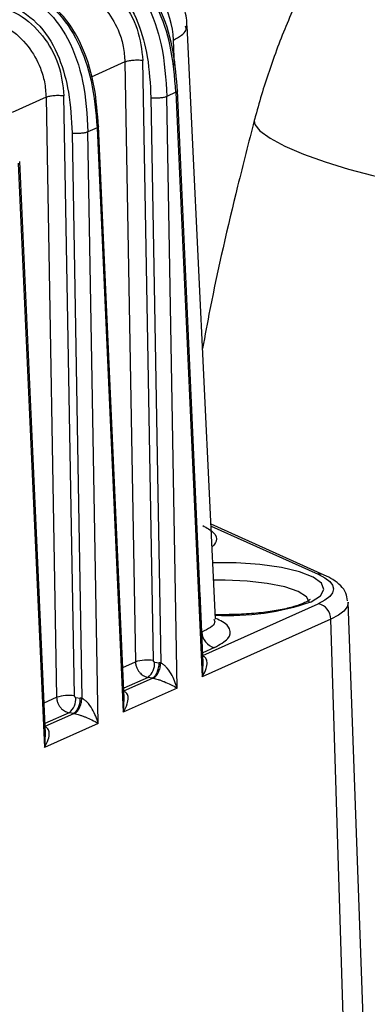
# Model space of a CAD drawing. Units: millimetres. Extents: x 4 to 416, y 4 to 293.
# Drawn here: x 345 to 347, y 102 to 109 of the extents above; entities that cross this region are included whole.
import ezdxf

# ---------------------------------------------------------------- set-up
doc = ezdxf.new("R2010")
doc.units = ezdxf.units.MM

msp = doc.modelspace()

# ---------------------------------------------------------------- linework, layer by layer
at = {"color": 7, "linetype": 'Continuous', "lineweight": 25}
for p, q in [((345.873, 104.5973), (345.6767, 108.6711)), ((345.5915, 108.4), (345.5832, 108.5734)), ((345.25, 108.424), (345.0182, 108.3201)), ((345.25, 108.424), (345.3224, 104.303)), ((345.4453, 104.3123), (345.3729, 108.4333)), ((345.6005, 108.2153), (345.5376, 108.1871)), ((345.6005, 108.2153), (345.7809, 104.2001)), ((345.7877, 104.2961), (345.6112, 108.2266)), ((344.7083, 108.1812), (344.4765, 108.0773)), ((344.7083, 108.1812), (344.7807, 104.0602)), ((344.9036, 104.0695), (344.8312, 108.1905)), ((345.4283, 108.1789), (345.4965, 104.2948)), ((345.6089, 104.123), (345.5376, 108.1871)), ((345.0582, 107.9723), (344.9959, 107.9443)), ((345.0673, 103.8802), (344.9959, 107.9443)), ((345.0582, 107.9723), (345.2386, 103.957)), ((345.2454, 104.053), (345.0689, 107.9835)), ((344.8867, 107.9361), (344.9549, 104.052)), ((344.7038, 103.8102), (344.5272, 107.7407)), ((344.5165, 107.7294), (344.6969, 103.7142)), ((346.6192, 104.8997), (345.8417, 105.2483)), ((345.8423, 105.235), (346.5783, 104.9051)), ((345.7792, 104.5078), (345.7663, 104.7744)), ((345.7855, 104.3471), (346.5783, 104.7026)), ((346.9012, 101.4448), (346.7831, 104.7127)), ((346.6649, 104.5964), (345.7809, 104.2001)), ((345.8716, 104.5972), (345.873, 104.5965)), ((346.7672, 101.3129), (346.6649, 104.5964)), ((345.7783, 104.5074), (345.7792, 104.5078)), ((345.8658, 104.4017), (345.7846, 104.3653)), ((345.2359, 104.2643), (345.3224, 104.303)), ((345.4538, 104.3016), (345.4848, 104.297)), ((345.7851, 104.2961), (345.7809, 104.2001)), ((345.4088, 104.1968), (345.2423, 104.1222)), ((345.2431, 104.104), (345.4398, 104.1922)), ((345.4398, 104.1922), (345.4088, 104.1968)), ((345.6089, 104.123), (345.2386, 103.957)), ((344.6943, 104.0215), (344.7807, 104.0602)), ((344.9121, 104.0588), (344.9432, 104.0542)), ((345.2427, 104.053), (345.2386, 103.957)), ((344.8671, 103.954), (344.7007, 103.8794)), ((344.7015, 103.8612), (344.8982, 103.9494)), ((344.8982, 103.9494), (344.8671, 103.954)), ((345.0673, 103.8802), (344.6969, 103.7142)), ((344.7011, 103.8102), (344.6969, 103.7142))]:
    msp.add_line(p, q, dxfattribs=at)
at = {"color": 7, "linetype": 'Continuous', "lineweight": 25, "flags": 128}
for points in [[(346.1382, 108.0208), (346.1417, 107.9938), (346.1776, 107.9501), (346.2478, 107.9001), (346.3491, 107.8463), (346.4767, 107.7911), (346.6247, 107.7372), (346.7861, 107.687), (346.9534, 107.6429), (347.1187, 107.6069), (347.2744, 107.5808), (347.4131, 107.5658)], [(346.5299, 104.7165), (346.5931, 104.757), (346.6168, 104.8002), (346.5998, 104.8436), (346.5429, 104.8848), (346.4496, 104.9211), (346.3252, 104.9506), (346.1771, 104.9716), (346.0139, 104.9826)], [(346.5783, 104.9051), (346.6236, 104.8813), (346.6565, 104.8562), (346.6765, 104.8302), (346.6832, 104.8038), (346.6765, 104.7774), (346.6565, 104.7514), (346.6236, 104.7263), (346.5783, 104.7026)], [(346.517, 104.7076), (346.517, 104.7107), (346.4967, 104.7497), (346.4389, 104.7862), (346.3473, 104.8177), (346.228, 104.8422), (346.0887, 104.858), (345.9383, 104.8643), (345.859, 104.8636)], [(346.7831, 104.7127), (346.7831, 104.7106), (346.7755, 104.6808), (346.753, 104.6515), (346.7159, 104.6232), (346.6649, 104.5964)]]:
    msp.add_lwpolyline(points, dxfattribs=at)
at = {"color": 7, "linetype": 'Continuous', "lineweight": 25}
for centre, radius, start, end in [((345.011, 108.5574), 0.5724, 1.60117, 62.04991), ((345.9195, 102.3005), 2.6838, 87.98487, 91.40827), ((346.5897, 104.8331), 0.0728, 66.13992, 99.01232), ((345.9647, 106.3459), 1.7246, 266.91331, 289.1323), ((346.5552, 104.5953), 0.1097, 0.57289, 77.80908), ((345.8889, 104.5089), 0.1097, 180.57295, 257.80908), ((345.4067, 104.0056), 0.3091, 82.82361, 105.81832), ((345.3318, 104.2919), 0.1224, 308.98963, 4.55767), ((344.865, 103.7628), 0.3091, 82.82361, 105.81832), ((344.7902, 104.0491), 0.1224, 308.98963, 4.55767)]:
    msp.add_arc(centre, radius, start, end, dxfattribs=at)
for points, knots in [([(348.4978, 110.8043), (348.4408, 110.7856), (348.292, 110.7366), (348.058, 110.6317), (347.7993, 110.4844), (347.5511, 110.3082), (347.315, 110.1047), (347.0928, 109.8748), (346.8863, 109.6205), (346.6972, 109.3435), (346.5273, 109.0463), (346.3777, 108.7313), (346.2519, 108.4067), (346.1772, 108.1668), (346.143, 108.0388), (346.1382, 108.0209)], [0, 0, 0, 0, 0.051083, 0.133343, 0.216119, 0.299765, 0.384295, 0.469643, 0.555679, 0.642247, 0.729182, 0.816345, 0.903628, 0.986555, 1, 1, 1, 1]), ([(345.6005, 108.2153), (345.5919, 108.3212), (345.5758, 108.5189), (345.4848, 108.7967), (345.332, 109.0304), (345.1895, 109.1212), (345.117, 109.1675)], [0, 0, 0, 0, 0.286816, 0.535523, 0.763628, 1, 1, 1, 1]), ([(345.6107, 108.2228), (345.604, 108.3128), (345.5906, 108.494), (345.5136, 108.7659), (345.3619, 109.0205), (345.2072, 109.1191), (345.1298, 109.1684)], [0, 0, 0, 0, 0.24586, 0.49484, 0.747467, 1, 1, 1, 1]), ([(345.6758, 108.6702), (345.6759, 108.6731), (345.6787, 108.7172), (345.6574, 108.7984), (345.6137, 108.9031), (345.5518, 108.9888), (345.4801, 109.0567), (345.4009, 109.1092), (345.3139, 109.1477), (345.2449, 109.1701), (345.2016, 109.1765), (345.192, 109.1779)], [0, 0, 0, 0, 0.011059, 0.171098, 0.316529, 0.451379, 0.57862, 0.701467, 0.825311, 0.961071, 1, 1, 1, 1]), ([(345.0762, 109.1492), (345.141, 109.1079), (345.2673, 109.0274), (345.4193, 108.812), (345.5181, 108.524), (345.5307, 108.3057), (345.5376, 108.1871)], [0, 0, 0, 0, 0.2133936, 0.4161401, 0.6827366, 1, 1, 1, 1]), ([(344.8784, 109.0615), (344.9421, 109.0428), (345.071, 109.005), (345.2338, 108.8532), (345.3477, 108.6536), (345.3645, 108.5062), (345.3729, 108.4333)], [0, 0, 0, 0, 0.247098, 0.500034, 0.752455, 1, 1, 1, 1]), ([(345.0141, 109.0633), (345.0826, 109.0181), (345.2195, 108.9278), (345.3473, 108.6993), (345.4147, 108.4452), (345.4235, 108.2724), (345.4283, 108.1789)], [0, 0, 0, 0, 0.246956, 0.494098, 0.72616, 1, 1, 1, 1]), ([(344.8318, 108.9568), (344.8865, 108.9408), (344.9958, 108.9088), (345.1296, 108.7834), (345.206, 108.6485), (345.2429, 108.5266), (345.2476, 108.4591), (345.25, 108.424)], [0, 0, 0, 0, 0.249606, 0.499194, 0.727807, 0.858567, 1, 1, 1, 1]), ([(344.5345, 108.9064), (344.5994, 108.865), (344.7258, 108.7846), (344.8793, 108.5669), (344.9769, 108.2784), (344.9893, 108.0602), (344.9959, 107.9443)], [0, 0, 0, 0, 0.213611, 0.416161, 0.689803, 1, 1, 1, 1]), ([(344.5747, 108.9244), (344.6461, 108.8789), (344.7871, 108.7893), (344.9403, 108.5581), (345.0331, 108.2792), (345.0494, 108.0797), (345.0582, 107.9723)], [0, 0, 0, 0, 0.232939, 0.45962, 0.708934, 1, 1, 1, 1]), ([(345.0684, 107.9797), (345.0617, 108.0697), (345.0483, 108.2509), (344.9713, 108.5228), (344.8196, 108.7774), (344.6649, 108.876), (344.5875, 108.9253)], [0, 0, 0, 0, 0.245947, 0.494962, 0.747509, 1, 1, 1, 1]), ([(344.3367, 108.8187), (344.4004, 108.8), (344.5294, 108.7622), (344.6921, 108.6104), (344.806, 108.4107), (344.8229, 108.2634), (344.8312, 108.1905)], [0, 0, 0, 0, 0.247096, 0.500033, 0.752455, 1, 1, 1, 1]), ([(344.4725, 108.8205), (344.5409, 108.7753), (344.6778, 108.6849), (344.8057, 108.4565), (344.8731, 108.2024), (344.8819, 108.0296), (344.8867, 107.9361)], [0, 0, 0, 0, 0.246956, 0.494098, 0.72616, 1, 1, 1, 1]), ([(344.2901, 108.714), (344.3448, 108.698), (344.4542, 108.666), (344.588, 108.5406), (344.6644, 108.4057), (344.7012, 108.2838), (344.7059, 108.2163), (344.7083, 108.1812)], [0, 0, 0, 0, 0.249606, 0.499194, 0.727807, 0.858567, 1, 1, 1, 1]), ([(345.5832, 108.5734), (345.6224, 108.5957), (345.6786, 108.6278), (345.6689, 108.6606), (345.6659, 108.6705)], [0, 0, 0, 0, 0.697418, 1, 1, 1, 1]), ([(345.6091, 108.2292), (345.6101, 108.2273), (345.6126, 108.2227), (345.605, 108.2181), (345.6005, 108.2153)], [0, 0, 0, 0, 0.407384, 1, 1, 1, 1]), ([(346.1382, 108.0209), (346.0998, 107.8709), (345.9895, 107.4401), (345.8688, 106.9185), (345.7999, 106.5453), (345.7834, 106.456)], [0, 0, 0, 0, 0.288976, 0.830003, 1, 1, 1, 1]), ([(345.0668, 107.986), (345.0678, 107.9842), (345.0703, 107.9796), (345.0627, 107.975), (345.0582, 107.9722)], [0, 0, 0, 0, 0.407305, 1, 1, 1, 1]), ([(345.7847, 105.2395), (345.812, 105.224), (345.8721, 105.1902), (345.8883, 105.1385), (345.8603, 105.1058), (345.8492, 105.0928)], [0, 0, 0, 0, 0.3359635, 0.7362712, 1, 1, 1, 1]), ([(346.7797, 104.7219), (346.777, 104.7399), (346.771, 104.7803), (346.7317, 104.8292), (346.6828, 104.8686), (346.6398, 104.8897), (346.6192, 104.8997)], [0, 0, 0, 0, 0.20255, 0.453374, 0.739348, 1, 1, 1, 1]), ([(346.5221, 104.7305), (346.5225, 104.7309), (346.5237, 104.7322), (346.4997, 104.7146), (346.4485, 104.6934), (346.3686, 104.6701), (346.2632, 104.6499), (346.1376, 104.6349), (346.004, 104.6265), (345.9141, 104.6271), (345.8716, 104.6274)], [0, 0, 0, 0, 0.056893, 0.168373, 0.289722, 0.423986, 0.566935, 0.714772, 0.865102, 1, 1, 1, 1]), ([(345.8612, 104.5966), (345.8645, 104.5885), (345.8771, 104.5573), (345.8209, 104.5289), (345.7792, 104.5078)], [0, 0, 0, 0, 0.258094, 1, 1, 1, 1]), ([(345.8658, 104.4017), (345.9017, 104.4218), (345.9734, 104.4621), (345.9778, 104.5245), (345.9405, 104.5718), (345.8906, 104.594), (345.8743, 104.6012)], [0, 0, 0, 0, 0.316106, 0.631707, 0.880167, 1, 1, 1, 1]), ([(345.3224, 104.303), (345.3231, 104.2951), (345.3245, 104.2797), (345.3324, 104.258), (345.3431, 104.2394), (345.3593, 104.2201), (345.3815, 104.2035), (345.4003, 104.1989), (345.4088, 104.1968)], [0, 0, 0, 0, 0.1585612, 0.3075994, 0.4471066, 0.5770754, 0.8074632, 1, 1, 1, 1]), ([(345.4398, 104.1922), (345.4456, 104.196), (345.4571, 104.2038), (345.4722, 104.2296), (345.4797, 104.2571), (345.4854, 104.2798), (345.485, 104.2916), (345.4848, 104.297)], [0, 0, 0, 0, 0.249586, 0.499172, 0.741867, 0.881762, 1, 1, 1, 1]), ([(345.4538, 104.3016), (345.4526, 104.302), (345.4501, 104.3028), (345.4474, 104.3057), (345.4457, 104.309), (345.4454, 104.3112), (345.4453, 104.3123)], [0, 0, 0, 0, 0.278561, 0.559183, 0.779852, 1, 1, 1, 1]), ([(345.446, 104.191), (345.4517, 104.1946), (345.4604, 104.2002), (345.4714, 104.2152), (345.4793, 104.2291), (345.486, 104.245), (345.493, 104.267), (345.4951, 104.2838), (345.4965, 104.2948)], [0, 0, 0, 0, 0.239814, 0.3685894, 0.4999989, 0.6314087, 0.7601846, 1, 1, 1, 1]), ([(345.4965, 104.2948), (345.4944, 104.2953), (345.4905, 104.2961), (345.4865, 104.2967), (345.4848, 104.297)], [0, 0, 0, 0, 0.560036, 1, 1, 1, 1]), ([(345.6089, 104.123), (345.5977, 104.1559), (345.5805, 104.2063), (345.5406, 104.2618), (345.516, 104.2838), (345.5044, 104.2914), (345.4991, 104.2937), (345.4965, 104.2948)], [0, 0, 0, 0, 0.530807, 0.815514, 0.917863, 0.960973, 1, 1, 1, 1]), ([(345.7809, 104.2001), (345.7912, 104.219), (345.8092, 104.2523), (345.8163, 104.2915), (345.8127, 104.3152), (345.8064, 104.328), (345.7969, 104.3375), (345.7875, 104.3406), (345.7831, 104.3421)], [0, 0, 0, 0, 0.365338, 0.640847, 0.753511, 0.847659, 0.928113, 1, 1, 1, 1]), ([(345.4398, 104.1922), (345.441, 104.192), (345.4431, 104.1917), (345.4451, 104.1912), (345.446, 104.191)], [0, 0, 0, 0, 0.559989, 1, 1, 1, 1]), ([(345.446, 104.191), (345.4509, 104.1898), (345.4613, 104.1872), (345.4798, 104.1817), (345.4997, 104.1749), (345.5303, 104.1633), (345.5708, 104.1454), (345.5951, 104.1312), (345.6089, 104.123)], [0, 0, 0, 0, 0.070072, 0.151315, 0.24708, 0.358382, 0.634581, 1, 1, 1, 1]), ([(345.2386, 103.957), (345.2489, 103.9759), (345.2669, 104.0091), (345.274, 104.0484), (345.2704, 104.0721), (345.2641, 104.0849), (345.2546, 104.0944), (345.2452, 104.0975), (345.2407, 104.099)], [0, 0, 0, 0, 0.36503, 0.641003, 0.753841, 0.848014, 0.928239, 1, 1, 1, 1]), ([(344.7807, 104.0602), (344.7815, 104.0523), (344.7829, 104.0369), (344.7907, 104.0152), (344.8014, 103.9966), (344.8176, 103.9773), (344.8399, 103.9607), (344.8586, 103.9561), (344.8671, 103.954)], [0, 0, 0, 0, 0.158584, 0.307638, 0.447155, 0.577127, 0.807502, 1, 1, 1, 1]), ([(344.8982, 103.9494), (344.9039, 103.9532), (344.9155, 103.9609), (344.9305, 103.9868), (344.938, 104.0142), (344.9438, 104.0369), (344.9434, 104.0488), (344.9432, 104.0542)], [0, 0, 0, 0, 0.249586, 0.499172, 0.741867, 0.881762, 1, 1, 1, 1]), ([(344.9121, 104.0588), (344.9109, 104.0592), (344.9084, 104.06), (344.9057, 104.0629), (344.904, 104.0662), (344.9037, 104.0684), (344.9036, 104.0695)], [0, 0, 0, 0, 0.278562, 0.559183, 0.779852, 1, 1, 1, 1]), ([(344.9043, 103.9482), (344.91, 103.9518), (344.9187, 103.9573), (344.9298, 103.9723), (344.9376, 103.9863), (344.9443, 104.0022), (344.9513, 104.0242), (344.9535, 104.041), (344.9549, 104.052)], [0, 0, 0, 0, 0.239814, 0.368589, 0.499999, 0.631409, 0.760185, 1, 1, 1, 1]), ([(344.9549, 104.052), (344.9527, 104.0524), (344.9488, 104.0533), (344.9449, 104.0539), (344.9432, 104.0542)], [0, 0, 0, 0, 0.560036, 1, 1, 1, 1]), ([(345.0673, 103.8802), (345.0561, 103.913), (345.0389, 103.9635), (344.9989, 104.019), (344.9743, 104.041), (344.9627, 104.0486), (344.9574, 104.0509), (344.9549, 104.052)], [0, 0, 0, 0, 0.530807, 0.815514, 0.917863, 0.960973, 1, 1, 1, 1]), ([(344.8982, 103.9494), (344.8993, 103.9492), (344.9014, 103.9488), (344.9034, 103.9484), (344.9043, 103.9482)], [0, 0, 0, 0, 0.559989, 1, 1, 1, 1]), ([(344.9043, 103.9482), (344.9092, 103.947), (344.9197, 103.9444), (344.9381, 103.9389), (344.9581, 103.9321), (344.9886, 103.9205), (345.0292, 103.9026), (345.0534, 103.8883), (345.0673, 103.8802)], [0, 0, 0, 0, 0.070072, 0.151315, 0.24708, 0.358382, 0.634581, 1, 1, 1, 1]), ([(344.6969, 103.7142), (344.7072, 103.7331), (344.7253, 103.7663), (344.7323, 103.8056), (344.7287, 103.8293), (344.7224, 103.8421), (344.7129, 103.8516), (344.7035, 103.8547), (344.6991, 103.8562)], [0, 0, 0, 0, 0.36503, 0.641003, 0.753841, 0.848014, 0.928239, 1, 1, 1, 1])]:
    msp.add_open_spline(points, degree=3, knots=knots, dxfattribs=at)
for points in [[(345.3729, 108.4333), (345.362, 108.4341), (345.3402, 108.4358), (345.3041, 108.4345), (345.2712, 108.4306), (345.2571, 108.4262), (345.25, 108.424)], [(344.8312, 108.1905), (344.8203, 108.1913), (344.7986, 108.193), (344.7624, 108.1917), (344.7295, 108.1878), (344.7154, 108.1834), (344.7083, 108.1812)], [(345.4283, 108.1789), (345.438, 108.1781), (345.4573, 108.1766), (345.4895, 108.1778), (345.5187, 108.1812), (345.5313, 108.1852), (345.5376, 108.1871)], [(344.8867, 107.9361), (344.8963, 107.9353), (344.9157, 107.9338), (344.9478, 107.9349), (344.977, 107.9384), (344.9896, 107.9423), (344.9959, 107.9443)]]:
    msp.add_open_spline(points, degree=3, dxfattribs=at)

doc.saveas('drawing.dxf')
